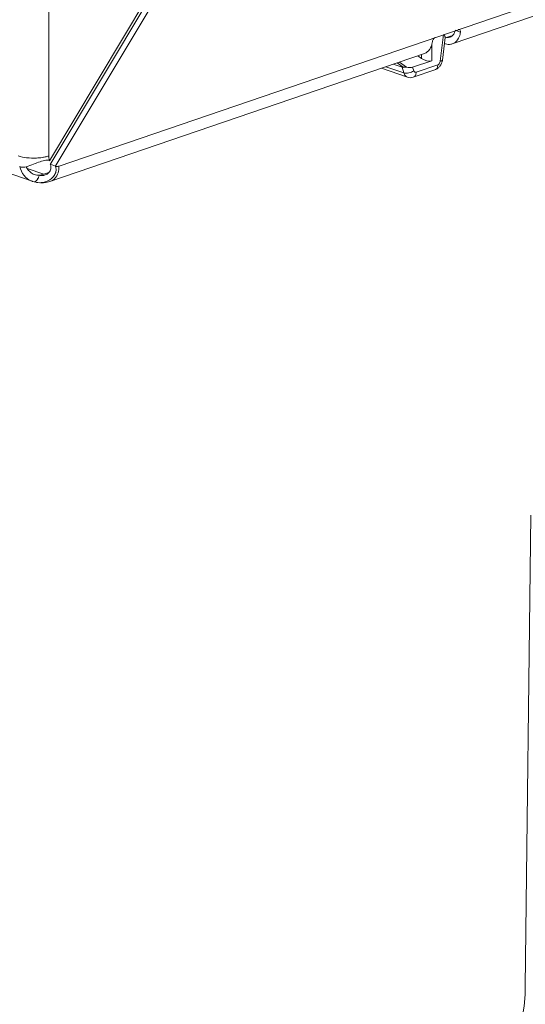
# Model space of a CAD drawing. Units: millimetres. Extents: x 776 to 1106, y 450 to 591.
# Drawn here: x 801 to 808, y 478 to 492 of the extents above; entities that cross this region are included whole.
import ezdxf

# ---------------------------------------------------------------- set-up
doc = ezdxf.new("R2010")
doc.units = ezdxf.units.MM
doc.layers.add('尺寸', color=7, linetype='Continuous', lineweight=13)
doc.layers.add('粗实线', color=7, linetype='Continuous', lineweight=25)

# ---------------------------------------------------------------- blocks, each defined once
blk = doc.blocks.new('A$C72B55124')
at = {"color": 7, "linetype": 'Continuous'}
blk.add_line((230.09, 194.44), (229.31, 128.29), dxfattribs=at)
blk.add_lwpolyline([(229.31, 128.29), (229.28, 127.18), (229.13, 125.57), (228.88, 123.98), (228.53, 122.43), (228.08, 120.91), (227.54, 119.43), (226.96, 118.09)], dxfattribs=at)
at = {"layer": '粗实线', "lineweight": 5}
for p, q in [((162.51, 857.22), (162.51, 244.85)), ((163.94, 243.44), (288.67, 286.1)), ((219.08, 260.57), (268.98, 277.64)), ((178.9, 271.42), (162.61, 244.18)), ((162.7, 243.63), (179, 270.87)), ((163.41, 243.39), (179.71, 270.62)), ((217.39, 258.16), (217.86, 261.89)), ((218.08, 261.47), (217.68, 258.28)), ((219.13, 261.77), (218.1, 261.42)), ((220.21, 262.24), (219.49, 262.49)), ((216.2, 258.22), (216.22, 260.52)), ((218.11, 260.59), (217.97, 260.64)), ((162.78, 241.31), (215.16, 259.23)), ((214.78, 258.51), (214.24, 258.91)), ((214.78, 258.51), (214.78, 259.1)), ((212.8, 255.9), (209.13, 257.16)), ((212.28, 256.5), (209.74, 257.37)), ((212.05, 257.29), (210.77, 257.73)), ((212.18, 257.29), (211.33, 257.92)), ((212.64, 257.29), (211.66, 258.03)), ((212.28, 256.5), (212.05, 257.29)), ((216.2, 258.22), (213.52, 257.3)), ((213.67, 256.81), (213.52, 257.3)), ((217.04, 257.65), (214, 256.62)), ((216.65, 256.94), (213.61, 255.91)), ((160.17, 241.3), (130.61, 251.41)), ((162.49, 244.26), (162.64, 244.23)), ((162.73, 243.68), (163.44, 243.43)), ((159.49, 243.07), (161.8, 242.28)), ((162.52, 242.53), (161.8, 242.28))]:
    blk.add_line(p, q, dxfattribs=at)
for centre, radius, start, end in [((217.2, 262.64), 3.04, 346.5976, 352.4734), ((216.51, 257.37), 0.447, 288.8866, 293.5948), ((169.34, 222.32), 23.18, 111.4988, 112.1751), ((161.55, 243.22), 1.27, 13.5778, 20.9175), ((161.75, 243.25), 1.06, 349.2588, 357.6514), ((163.56, 244.51), 1.13, 262.4024, 271.9103), ((162.1, 242.92), 1.43, 7.9909, 20.8982), ((163.56, 244.53), 1.15, 271.9963, 284.9456), ((163.55, 244.57), 1.2, 284.9243, 288.8889), ((160.38, 243.44), 3.55, 354.1485, 0.0381), ((158.18, 243.34), 3.25, 328.3566, 335.1557), ((158.07, 243.39), 3.37, 335.1142, 338.5123), ((161.08, 244.21), 2.05, 273.5596, 276.2724), ((161.57, 243.36), 1.26, 274.0768, 281.2947), ((161.56, 243.4), 1.3, 281.3202, 290.0375), ((162.16, 242.93), 1.37, 1.3398, 7.9719), ((160.9, 243.43), 2.25, 245.7414, 251.0967), ((160.89, 243.42), 2.24, 251.1014, 254.2151), ((160.9, 243.43), 2.25, 254.2304, 262.8757), ((161.4, 245.33), 4.25, 284.7747, 288.8868)]:
    blk.add_arc(centre, radius, start, end, dxfattribs=at)
for centre, major_axis, ratio, start_param, end_param in [((215.49, 258.75), (0.996, -0.282), 0.516823, -2.21236, -0.641564), ((212.08, 259.94), (-0.03, 2.67), 0.26741, -3.236477, -3.056304), ((212.73, 257.81), (1.09, -0.24), 0.472346, -1.546392, -0.659868)]:
    blk.add_ellipse(centre, major_axis=major_axis, ratio=ratio, start_param=start_param, end_param=end_param, dxfattribs=at)
for points in [[(219.89, 262.58), (219.94, 262.6), (220, 262.6), (220.05, 262.58)], [(218.31, 261.49), (218.46, 261.47), (218.62, 261.48), (218.76, 261.52)], [(218.76, 261.52), (218.88, 261.57), (219, 261.64), (219.1, 261.73)], [(219.49, 260.79), (219.37, 260.7), (219.23, 260.62), (219.08, 260.57)], [(162.81, 243.21), (162.81, 243.31), (162.8, 243.42), (162.78, 243.52)], [(159.92, 242.58), (160.09, 242.44), (160.28, 242.32), (160.49, 242.25)], [(160.49, 242.25), (160.72, 242.18), (160.97, 242.14), (161.21, 242.16)], [(161.21, 242.16), (161.35, 242.11), (161.51, 242.09), (161.66, 242.1)], [(161.8, 242.28), (161.64, 242.22), (161.47, 242.19), (161.31, 242.17)], [(162.01, 242.18), (162.18, 242.24), (162.35, 242.35), (162.49, 242.48)], [(163.08, 241.86), (162.82, 241.59), (162.49, 241.38), (162.13, 241.26)], [(162.49, 242.48), (162.64, 242.64), (162.75, 242.84), (162.79, 243.05)], [(160.62, 241.2), (160.74, 241.33), (160.85, 241.48), (160.95, 241.64)], [(160.99, 241.11), (160.86, 241.13), (160.74, 241.15), (160.62, 241.2)], [(162.48, 241.22), (162, 241.1), (161.49, 241.06), (160.99, 241.11)]]:
    blk.add_open_spline(points, degree=3, dxfattribs=at)
for points, knots in [([(220.05, 262.58), (220.11, 262.56), (220.22, 262.45), (220.22, 262.31), (220.21, 262.24)], [0, 0, 0, 0, 0.452563, 1, 1, 1, 1]), ([(216.29, 260.9), (216.3, 260.96), (216.36, 261.19), (216.51, 261.42), (216.68, 261.48)], [0, 0, 0, 0, 0.263224, 1, 1, 1, 1]), ([(218.08, 261.47), (218.08, 261.5), (218.07, 261.57), (218.01, 261.71), (217.94, 261.82), (217.88, 261.89)], [0, 0, 0, 0, 0.176381, 0.402706, 1, 1, 1, 1]), ([(219.1, 261.73), (219.14, 261.77), (219.29, 261.93), (219.39, 262.14), (219.44, 262.3)], [0, 0, 0, 0, 0.234624, 1, 1, 1, 1]), ([(220.16, 261.93), (220.13, 261.81), (220, 261.39), (219.74, 260.99), (219.49, 260.79)], [0, 0, 0, 0, 0.274705, 1, 1, 1, 1]), ([(216.29, 260.9), (216.28, 260.77), (216.19, 260.31), (215.98, 259.87), (215.75, 259.62)], [0, 0, 0, 0, 0.273346, 1, 1, 1, 1]), ([(219.08, 260.57), (219.01, 260.54), (218.69, 260.47), (218.34, 260.51), (218.11, 260.59)], [0, 0, 0, 0, 0.241846, 1, 1, 1, 1]), ([(215.75, 259.62), (215.71, 259.58), (215.54, 259.41), (215.33, 259.29), (215.16, 259.23)], [0, 0, 0, 0, 0.258579, 1, 1, 1, 1]), ([(212.64, 257.29), (212.56, 257.3), (212.43, 257.31), (212.28, 257.3), (212.21, 257.3), (212.18, 257.29)], [0, 0, 0, 0, 0.544313, 0.788846, 1, 1, 1, 1]), ([(216.65, 256.94), (216.79, 256.99), (217.05, 257.13), (217.47, 257.56), (217.64, 257.99), (217.68, 258.28)], [0, 0, 0, 0, 0.248056, 0.498015, 1, 1, 1, 1]), ([(216.68, 256.96), (216.74, 256.98), (216.84, 257.05), (216.95, 257.22), (217.02, 257.42), (217.04, 257.57), (217.04, 257.65)], [0, 0, 0, 0, 0.215796, 0.450555, 0.712213, 1, 1, 1, 1]), ([(217.39, 258.16), (217.38, 258.11), (217.33, 257.9), (217.18, 257.7), (217.04, 257.65)], [0, 0, 0, 0, 0.274329, 1, 1, 1, 1]), ([(217.68, 258.28), (217.67, 258.25), (217.6, 258.21), (217.5, 258.18), (217.43, 258.17), (217.39, 258.16)], [0, 0, 0, 0, 0.335797, 0.626624, 1, 1, 1, 1]), ([(212.28, 256.5), (212.39, 256.47), (212.63, 256.44), (212.99, 256.48), (213.35, 256.6), (213.57, 256.73), (213.67, 256.81)], [0, 0, 0, 0, 0.223783, 0.482236, 0.750322, 1, 1, 1, 1]), ([(212.8, 255.9), (212.74, 255.92), (212.62, 255.98), (212.42, 256.17), (212.33, 256.36), (212.28, 256.5)], [0, 0, 0, 0, 0.2299, 0.469398, 1, 1, 1, 1]), ([(213.61, 255.91), (213.48, 255.86), (213.21, 255.81), (212.93, 255.86), (212.8, 255.9)], [0, 0, 0, 0, 0.49979, 1, 1, 1, 1]), ([(213.61, 255.91), (213.67, 255.93), (213.79, 255.99), (213.91, 256.16), (213.99, 256.37), (214, 256.53), (214, 256.62)], [0, 0, 0, 0, 0.215501, 0.449003, 0.710515, 1, 1, 1, 1]), ([(214, 256.62), (213.97, 256.6), (213.9, 256.59), (213.75, 256.64), (213.69, 256.74), (213.67, 256.81)], [0, 0, 0, 0, 0.249341, 0.484586, 1, 1, 1, 1]), ([(160.77, 244.55), (160.31, 244.53), (159.46, 244.56), (158.61, 244.72), (158.23, 244.85)], [0, 0, 0, 0, 0.534091, 1, 1, 1, 1]), ([(161.88, 244.68), (161.8, 244.67), (161.43, 244.6), (161.05, 244.57), (160.77, 244.55)], [0, 0, 0, 0, 0.238377, 1, 1, 1, 1]), ([(162.51, 244.85), (162.46, 244.83), (162.26, 244.77), (162.05, 244.72), (161.88, 244.68)], [0, 0, 0, 0, 0.233285, 1, 1, 1, 1]), ([(162.51, 244.85), (162.51, 244.79), (162.52, 244.57), (162.56, 244.34), (162.61, 244.18)], [0, 0, 0, 0, 0.260976, 1, 1, 1, 1]), ([(158.44, 243.35), (158.5, 243.32), (158.8, 243.25), (159.11, 243.28), (159.33, 243.33)], [0, 0, 0, 0, 0.239511, 1, 1, 1, 1]), ([(159.97, 241.38), (159.61, 241.54), (158.92, 242.11), (158.56, 242.91), (158.44, 243.35)], [0, 0, 0, 0, 0.467812, 1, 1, 1, 1]), ([(159.33, 243.33), (159.43, 243.35), (159.86, 243.48), (160.27, 243.65), (160.59, 243.78)], [0, 0, 0, 0, 0.233391, 1, 1, 1, 1]), ([(159.33, 243.33), (159.37, 243.25), (159.52, 242.98), (159.74, 242.73), (159.92, 242.58)], [0, 0, 0, 0, 0.263151, 1, 1, 1, 1]), ([(160.85, 243.89), (161.13, 244), (161.66, 244.19), (162.23, 244.28), (162.49, 244.26)], [0, 0, 0, 0, 0.545607, 1, 1, 1, 1]), ([(163.49, 241.86), (163.45, 241.8), (163.25, 241.56), (162.99, 241.38), (162.78, 241.31)], [0, 0, 0, 0, 0.263226, 1, 1, 1, 1]), ([(163.53, 242.96), (163.54, 242.77), (163.46, 242.36), (163.22, 242.01), (163.08, 241.86)], [0, 0, 0, 0, 0.489957, 1, 1, 1, 1]), ([(163.92, 243.08), (163.91, 242.96), (163.84, 242.54), (163.68, 242.12), (163.49, 241.86)], [0, 0, 0, 0, 0.270732, 1, 1, 1, 1]), ([(162.13, 241.26), (162.04, 241.22), (161.67, 241.11), (161.27, 241.08), (160.99, 241.11)], [0, 0, 0, 0, 0.259153, 1, 1, 1, 1])]:
    blk.add_open_spline(points, degree=3, knots=knots, dxfattribs=at)

msp = doc.modelspace()

# ---------------------------------------------------------------- block references
at = {"layer": '尺寸', "xscale": 0.09583200000000004, "yscale": 0.09583200000000004, "zscale": 1.949887375645377}
msp.add_blockref('A$C72B55124', (786.013, 466.32), dxfattribs=at)

doc.saveas('drawing.dxf')
